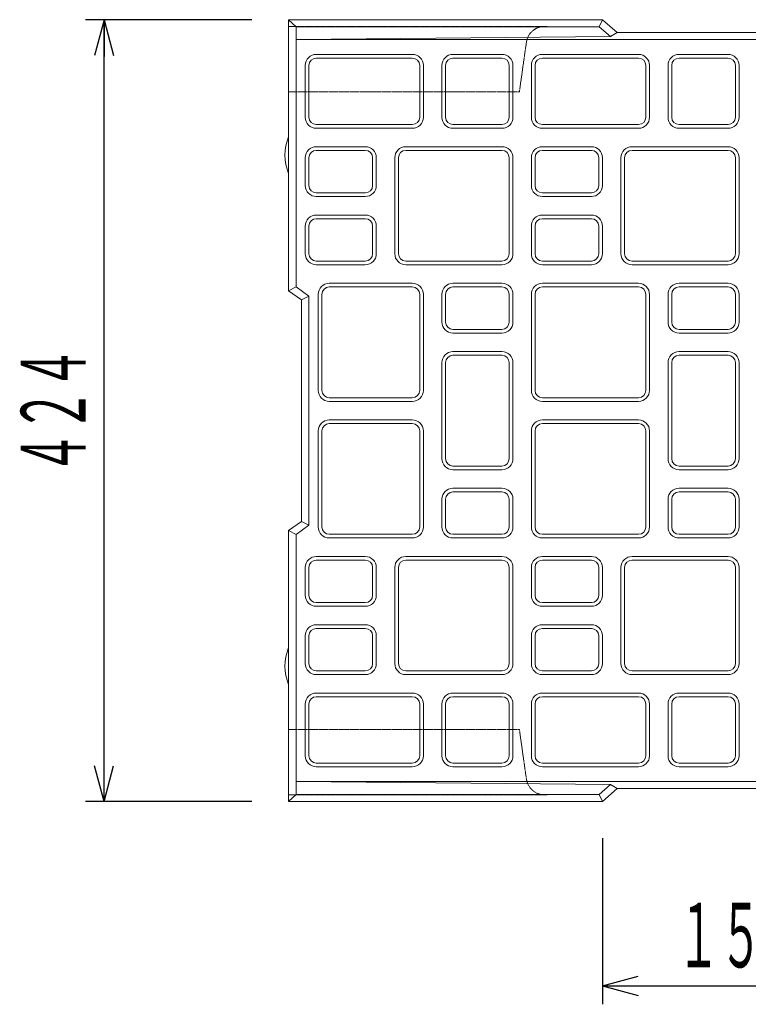
# Model space of a CAD drawing. Units: millimetres. Extents: x 6388 to 9158, y 444 to 2344.
# Drawn here: x 7683 to 8078, y 1203 to 1737 of the extents above; entities that cross this region are included whole.
import ezdxf
from ezdxf.enums import TextEntityAlignment as Align

# ---------------------------------------------------------------- set-up
doc = ezdxf.new("R2010")
doc.units = ezdxf.units.MM
doc.linetypes.add('DASHED', pattern=[0.7, 0.5, -0.2])
doc.linetypes.add('実線', pattern=[0])
doc.layers.add('GR1_01', color=1, linetype='実線', lineweight=20)
doc.styles.add('FX_VECTOR', font='ISOCT.SHX')
doc.dimstyles.new('FX_DI110', dxfattribs={"dimscale": 10, "dimtxt": 35, "dimasz": 20, "dimexe": 10, "dimexo": 20, "dimgap": 10, "dimtad": 1, "dimdec": 0, "dimdsep": 46, "dimtxsty": 'FX_VECTOR', "dimblk1": 'FXTIP_ARROW_S', "dimblk2": 'FXTIP_ARROW_E', "dimsah": 1, "dimcen": 2.5, "dimdle": 60, "dimadec": 0, "dimazin": 2, "dimtfac": 1, "dimtmove": 0, "dimatfit": 3, "dimldrblk": 'FXTIP_ARROW_S', "dimfxl": 1, "dimtolj": 1, "dimarcsym": 0})

# ---------------------------------------------------------------- blocks, each defined once
blk = doc.blocks.new('BLKF031')
at = {"color": 0, "linetype": 'ByBlock', "lineweight": -2}
for p, q in [((7967.85, 1733.28), (7829.16, 1733.28)), ((7829.16, 1733.28), (7829.16, 1697.82)), ((7969.16, 1733.28), (7967.85, 1733.28)), ((7954.16, 1697.82), (7957.94, 1724.68)), ((7829.16, 1697.82), (7954.16, 1697.82))]:
    blk.add_line(p, q, dxfattribs=at)
blk.add_arc((7967.85, 1723.28), 10, 90, 171.9741, dxfattribs=at)
blk = doc.blocks.new('BLKF033')
at = {"color": 0, "linetype": 'ByBlock', "lineweight": -2}
for p, q in [((7829.16, 1590.1), (7829.16, 1736.93)), ((7829.16, 1736.93), (7999.16, 1736.8)), ((7999.16, 1736.8), (8007.16, 1729.93)), ((8141.16, 1729.93), (8149.16, 1736.8)), ((8149.16, 1736.8), (8327.16, 1736.93)), ((8327.16, 1736.93), (8327.16, 1313.28)), ((8007.16, 1729.93), (8141.16, 1729.93)), ((7836.16, 1585.1), (7829.16, 1590.1)), ((7836.16, 1465.1), (7836.16, 1585.1)), ((7829.16, 1460.1), (7836.16, 1465.1)), ((7829.16, 1313.28), (7829.16, 1460.1)), ((8007.16, 1320.28), (7999.16, 1313.41)), ((8141.16, 1320.28), (8007.16, 1320.28)), ((8149.16, 1313.41), (8141.16, 1320.28)), ((7999.16, 1313.41), (7829.16, 1313.28)), ((8327.16, 1313.28), (8149.16, 1313.41))]:
    blk.add_line(p, q, dxfattribs=at)
blk = doc.blocks.new('BLKF034')
at = {"color": 0, "linetype": 'ByBlock', "lineweight": -2}
for p, q in [((7829.16, 1316.92), (7829.16, 1352.38)), ((7829.16, 1352.38), (7954.16, 1352.38)), ((7954.16, 1352.38), (7957.94, 1325.53)), ((7967.85, 1316.92), (7829.16, 1316.92)), ((7969.16, 1316.92), (7967.85, 1316.92))]:
    blk.add_line(p, q, dxfattribs=at)
blk.add_arc((7967.85, 1326.92), 10, 188.0259, 270, dxfattribs=at)
blk = doc.blocks.new('BLKF036')
at = {"color": 0, "linetype": 'ByBlock', "lineweight": -2}
for p, q in [((7829.16, 1736.93), (7833.16, 1733.1)), ((7999.16, 1736.8), (7829.16, 1736.93)), ((7997.32, 1733.1), (7999.16, 1736.8)), ((7833.16, 1733.1), (7997.32, 1733.1))]:
    blk.add_line(p, q, dxfattribs=at)
blk = doc.blocks.new('BLKF039')
at = {"color": 0, "linetype": 'ByBlock', "lineweight": -2}
for p, q in [((7829.16, 1590.1), (7833.16, 1592.16)), ((7836.16, 1585.1), (7829.16, 1590.1)), ((7833.16, 1592.16), (7840.16, 1587.16)), ((7840.16, 1587.16), (7836.16, 1585.1))]:
    blk.add_line(p, q, dxfattribs=at)
blk = doc.blocks.new('BLKF040')
at = {"color": 0, "linetype": 'ByBlock', "lineweight": -2}
for p, q in [((7836.16, 1585.1), (7840.16, 1587.16)), ((7836.16, 1465.1), (7836.16, 1585.1)), ((7840.16, 1587.16), (7840.16, 1463.05)), ((7840.16, 1463.05), (7836.16, 1465.1))]:
    blk.add_line(p, q, dxfattribs=at)
blk = doc.blocks.new('BLKF041')
at = {"color": 0, "linetype": 'ByBlock', "lineweight": -2}
for p, q in [((7836.16, 1465.1), (7829.16, 1460.1)), ((7833.16, 1458.05), (7840.16, 1463.05)), ((7840.16, 1463.05), (7836.16, 1465.1)), ((7829.16, 1460.1), (7833.16, 1458.05))]:
    blk.add_line(p, q, dxfattribs=at)
blk = doc.blocks.new('BLKF043')
at = {"color": 0, "linetype": 'ByBlock', "lineweight": -2}
for p, q in [((7833.16, 1458.05), (7829.16, 1460.1)), ((7829.16, 1460.1), (7829.16, 1313.28)), ((7833.16, 1317.1), (7833.16, 1458.05)), ((7829.16, 1313.28), (7833.16, 1317.1))]:
    blk.add_line(p, q, dxfattribs=at)
blk = doc.blocks.new('BLKF044')
at = {"color": 0, "linetype": 'ByBlock', "lineweight": -2}
for p, q in [((7829.16, 1736.93), (7833.16, 1733.1)), ((7829.16, 1590.1), (7829.16, 1736.93)), ((7833.16, 1733.1), (7833.16, 1592.16)), ((7833.16, 1592.16), (7829.16, 1590.1))]:
    blk.add_line(p, q, dxfattribs=at)
blk = doc.blocks.new('BLKF048')
at = {"color": 0, "linetype": 'ByBlock', "lineweight": -2}
for p, q in [((7829.16, 1313.28), (7833.16, 1317.1)), ((7999.16, 1313.41), (7829.16, 1313.28)), ((7833.16, 1317.1), (7997.32, 1317.1)), ((7997.32, 1317.1), (7999.16, 1313.41))]:
    blk.add_line(p, q, dxfattribs=at)
blk = doc.blocks.new('BLKF050')
at = {"color": 0, "linetype": 'ByBlock', "lineweight": -2}
for p, q in [((7997.32, 1317.1), (8003.54, 1322.45)), ((8007.16, 1320.28), (7999.16, 1313.41)), ((8003.54, 1322.45), (8007.16, 1320.28)), ((7999.16, 1313.41), (7997.32, 1317.1))]:
    blk.add_line(p, q, dxfattribs=at)
blk = doc.blocks.new('BLKF054')
at = {"color": 0, "linetype": 'ByBlock', "lineweight": -2}
for p, q in [((7999.16, 1736.8), (7997.32, 1733.1)), ((8007.16, 1729.93), (7999.16, 1736.8)), ((7997.32, 1733.1), (8003.54, 1727.76)), ((8003.54, 1727.76), (8007.16, 1729.93))]:
    blk.add_line(p, q, dxfattribs=at)
blk = doc.blocks.new('BLKF100')
at = {"color": 0, "linetype": 'ByBlock', "lineweight": -2}
for p, q in [((7993.16, 1409.1), (7966.66, 1409.1)), ((7960.66, 1403.1), (7960.66, 1388.1)), ((7999.16, 1388.1), (7999.16, 1403.1)), ((7966.66, 1382.1), (7993.16, 1382.1))]:
    blk.add_line(p, q, dxfattribs=at)
for centre, start, end in [((7966.66, 1403.1), 90, 180), ((7993.16, 1403.1), 0, 90), ((7966.66, 1388.1), 180, 270), ((7993.16, 1388.1), 270, 0)]:
    blk.add_arc(centre, 6, start, end, dxfattribs=at)
blk = doc.blocks.new('BLKF101')
at = {"color": 0, "linetype": 'ByBlock', "lineweight": -2}
for p, q in [((7962.66, 1403.1), (7962.66, 1388.1)), ((7993.16, 1407.1), (7966.66, 1407.1)), ((7997.16, 1388.1), (7997.16, 1403.1)), ((7966.66, 1384.1), (7993.16, 1384.1))]:
    blk.add_line(p, q, dxfattribs=at)
for centre, start, end in [((7966.66, 1403.1), 90, 180), ((7993.16, 1403.1), 0, 90), ((7966.66, 1388.1), 180, 270), ((7993.16, 1388.1), 270, 0)]:
    blk.add_arc(centre, 4, start, end, dxfattribs=at)
blk = doc.blocks.new('BLKF102')
at = {"color": 0, "linetype": 'ByBlock', "lineweight": -2}
for p, q in [((7966.66, 1446.1), (7993.16, 1446.1)), ((7960.66, 1425.1), (7960.66, 1440.1)), ((7999.16, 1440.1), (7999.16, 1425.1)), ((7993.16, 1419.1), (7966.66, 1419.1))]:
    blk.add_line(p, q, dxfattribs=at)
for centre, start, end in [((7966.66, 1440.1), 90, 180), ((7993.16, 1440.1), 0, 90), ((7966.66, 1425.1), 180, 270), ((7993.16, 1425.1), 270, 0)]:
    blk.add_arc(centre, 6, start, end, dxfattribs=at)
blk = doc.blocks.new('BLKF103')
at = {"color": 0, "linetype": 'ByBlock', "lineweight": -2}
for p, q in [((7966.66, 1444.1), (7993.16, 1444.1)), ((7962.66, 1425.1), (7962.66, 1440.1)), ((7997.16, 1440.1), (7997.16, 1425.1)), ((7993.16, 1421.1), (7966.66, 1421.1))]:
    blk.add_line(p, q, dxfattribs=at)
for centre, start, end in [((7966.66, 1440.1), 90, 180), ((7993.16, 1440.1), 0, 90), ((7966.66, 1425.1), 180, 270), ((7993.16, 1425.1), 270, 0)]:
    blk.add_arc(centre, 4, start, end, dxfattribs=at)
blk = doc.blocks.new('BLKF104')
at = {"color": 0, "linetype": 'ByBlock', "lineweight": -2}
for p, q in [((8067.16, 1446.1), (8015.16, 1446.1)), ((8009.16, 1440.1), (8009.16, 1388.1)), ((8073.16, 1388.1), (8073.16, 1440.1)), ((8015.16, 1382.1), (8067.16, 1382.1))]:
    blk.add_line(p, q, dxfattribs=at)
for centre, start, end in [((8015.16, 1440.1), 90, 180), ((8067.16, 1440.1), 0, 90), ((8015.16, 1388.1), 180, 270), ((8067.16, 1388.1), 270, 0)]:
    blk.add_arc(centre, 6, start, end, dxfattribs=at)
blk = doc.blocks.new('BLKF105')
at = {"color": 0, "linetype": 'ByBlock', "lineweight": -2}
for p, q in [((8067.16, 1444.1), (8015.16, 1444.1)), ((8011.16, 1440.1), (8011.16, 1388.1)), ((8071.16, 1388.1), (8071.16, 1440.1)), ((8015.16, 1384.1), (8067.16, 1384.1))]:
    blk.add_line(p, q, dxfattribs=at)
for centre, start, end in [((8015.16, 1440.1), 90, 180), ((8067.16, 1440.1), 0, 90), ((8015.16, 1388.1), 180, 270), ((8067.16, 1388.1), 270, 0)]:
    blk.add_arc(centre, 4, start, end, dxfattribs=at)
blk = doc.blocks.new('BLKF106')
at = {"color": 0, "linetype": 'ByBlock', "lineweight": -2}
for p, q in [((8015.16, 1668.1), (8067.16, 1668.1)), ((8009.16, 1610.1), (8009.16, 1662.1)), ((8073.16, 1662.1), (8073.16, 1610.1)), ((8067.16, 1604.1), (8015.16, 1604.1))]:
    blk.add_line(p, q, dxfattribs=at)
for centre, start, end in [((8015.16, 1662.1), 90, 180), ((8067.16, 1662.1), 0, 90), ((8015.16, 1610.1), 180, 270), ((8067.16, 1610.1), 270, 0)]:
    blk.add_arc(centre, 6, start, end, dxfattribs=at)
blk = doc.blocks.new('BLKF107')
at = {"color": 0, "linetype": 'ByBlock', "lineweight": -2}
for p, q in [((8015.16, 1666.1), (8067.16, 1666.1)), ((8011.16, 1610.1), (8011.16, 1662.1)), ((8071.16, 1662.1), (8071.16, 1610.1)), ((8067.16, 1606.1), (8015.16, 1606.1))]:
    blk.add_line(p, q, dxfattribs=at)
for centre, start, end in [((8015.16, 1662.1), 90, 180), ((8067.16, 1662.1), 0, 90), ((8015.16, 1610.1), 180, 270), ((8067.16, 1610.1), 270, 0)]:
    blk.add_arc(centre, 4, start, end, dxfattribs=at)
blk = doc.blocks.new('BLKF108')
at = {"color": 0, "linetype": 'ByBlock', "lineweight": -2}
for p, q in [((7993.16, 1631.1), (7966.66, 1631.1)), ((7960.66, 1625.1), (7960.66, 1610.1)), ((7999.16, 1610.1), (7999.16, 1625.1)), ((7966.66, 1604.1), (7993.16, 1604.1))]:
    blk.add_line(p, q, dxfattribs=at)
for centre, start, end in [((7966.66, 1625.1), 90, 180), ((7993.16, 1625.1), 0, 90), ((7966.66, 1610.1), 180, 270), ((7993.16, 1610.1), 270, 0)]:
    blk.add_arc(centre, 6, start, end, dxfattribs=at)
blk = doc.blocks.new('BLKF109')
at = {"color": 0, "linetype": 'ByBlock', "lineweight": -2}
for p, q in [((7993.16, 1629.1), (7966.66, 1629.1)), ((7962.66, 1625.1), (7962.66, 1610.1)), ((7997.16, 1610.1), (7997.16, 1625.1)), ((7966.66, 1606.1), (7993.16, 1606.1))]:
    blk.add_line(p, q, dxfattribs=at)
for centre, start, end in [((7966.66, 1625.1), 90, 180), ((7993.16, 1625.1), 0, 90), ((7966.66, 1610.1), 180, 270), ((7993.16, 1610.1), 270, 0)]:
    blk.add_arc(centre, 4, start, end, dxfattribs=at)
blk = doc.blocks.new('BLKF110')
at = {"color": 0, "linetype": 'ByBlock', "lineweight": -2}
for p, q in [((7966.66, 1668.1), (7993.16, 1668.1)), ((7960.66, 1647.1), (7960.66, 1662.1)), ((7999.16, 1662.1), (7999.16, 1647.1)), ((7993.16, 1641.1), (7966.66, 1641.1))]:
    blk.add_line(p, q, dxfattribs=at)
for centre, start, end in [((7966.66, 1662.1), 90, 180), ((7993.16, 1662.1), 0, 90), ((7966.66, 1647.1), 180, 270), ((7993.16, 1647.1), 270, 0)]:
    blk.add_arc(centre, 6, start, end, dxfattribs=at)
blk = doc.blocks.new('BLKF111')
at = {"color": 0, "linetype": 'ByBlock', "lineweight": -2}
for p, q in [((7966.66, 1666.1), (7993.16, 1666.1)), ((7962.66, 1647.1), (7962.66, 1662.1)), ((7997.16, 1662.1), (7997.16, 1647.1)), ((7993.16, 1643.1), (7966.66, 1643.1))]:
    blk.add_line(p, q, dxfattribs=at)
for centre, start, end in [((7966.66, 1662.1), 90, 180), ((7993.16, 1662.1), 0, 90), ((7966.66, 1647.1), 180, 270), ((7993.16, 1647.1), 270, 0)]:
    blk.add_arc(centre, 4, start, end, dxfattribs=at)
blk = doc.blocks.new('BLKF112')
at = {"color": 0, "linetype": 'ByBlock', "lineweight": -2}
for p, q in [((7870.66, 1409.1), (7844.16, 1409.1)), ((7838.16, 1403.1), (7838.16, 1388.1)), ((7876.66, 1388.1), (7876.66, 1403.1)), ((7844.16, 1382.1), (7870.66, 1382.1))]:
    blk.add_line(p, q, dxfattribs=at)
for centre, start, end in [((7844.16, 1403.1), 90, 180), ((7870.66, 1403.1), 0, 90), ((7844.16, 1388.1), 180, 270), ((7870.66, 1388.1), 270, 0)]:
    blk.add_arc(centre, 6, start, end, dxfattribs=at)
blk = doc.blocks.new('BLKF113')
at = {"color": 0, "linetype": 'ByBlock', "lineweight": -2}
for p, q in [((7840.16, 1403.1), (7840.16, 1388.1)), ((7870.66, 1407.1), (7844.16, 1407.1)), ((7874.66, 1388.1), (7874.66, 1403.1)), ((7844.16, 1384.1), (7870.66, 1384.1))]:
    blk.add_line(p, q, dxfattribs=at)
for centre, start, end in [((7844.16, 1403.1), 90, 180), ((7870.66, 1403.1), 0, 90), ((7844.16, 1388.1), 180, 270), ((7870.66, 1388.1), 270, 0)]:
    blk.add_arc(centre, 4, start, end, dxfattribs=at)
blk = doc.blocks.new('BLKF114')
at = {"color": 0, "linetype": 'ByBlock', "lineweight": -2}
for p, q in [((7844.16, 1446.1), (7870.66, 1446.1)), ((7838.16, 1425.1), (7838.16, 1440.1)), ((7876.66, 1440.1), (7876.66, 1425.1)), ((7870.66, 1419.1), (7844.16, 1419.1))]:
    blk.add_line(p, q, dxfattribs=at)
for centre, start, end in [((7844.16, 1440.1), 90, 180), ((7870.66, 1440.1), 0, 90), ((7844.16, 1425.1), 180, 270), ((7870.66, 1425.1), 270, 0)]:
    blk.add_arc(centre, 6, start, end, dxfattribs=at)
blk = doc.blocks.new('BLKF115')
at = {"color": 0, "linetype": 'ByBlock', "lineweight": -2}
for p, q in [((7844.16, 1444.1), (7870.66, 1444.1)), ((7840.16, 1425.1), (7840.16, 1440.1)), ((7874.66, 1440.1), (7874.66, 1425.1)), ((7870.66, 1421.1), (7844.16, 1421.1))]:
    blk.add_line(p, q, dxfattribs=at)
for centre, start, end in [((7844.16, 1440.1), 90, 180), ((7870.66, 1440.1), 0, 90), ((7844.16, 1425.1), 180, 270), ((7870.66, 1425.1), 270, 0)]:
    blk.add_arc(centre, 4, start, end, dxfattribs=at)
blk = doc.blocks.new('BLKF116')
at = {"color": 0, "linetype": 'ByBlock', "lineweight": -2}
for p, q in [((7944.66, 1446.1), (7892.66, 1446.1)), ((7886.66, 1440.1), (7886.66, 1388.1)), ((7950.66, 1388.1), (7950.66, 1440.1)), ((7892.66, 1382.1), (7944.66, 1382.1))]:
    blk.add_line(p, q, dxfattribs=at)
for centre, start, end in [((7892.66, 1440.1), 90, 180), ((7944.66, 1440.1), 0, 90), ((7892.66, 1388.1), 180, 270), ((7944.66, 1388.1), 270, 0)]:
    blk.add_arc(centre, 6, start, end, dxfattribs=at)
blk = doc.blocks.new('BLKF117')
at = {"color": 0, "linetype": 'ByBlock', "lineweight": -2}
for p, q in [((7944.66, 1444.1), (7892.66, 1444.1)), ((7888.66, 1440.1), (7888.66, 1388.1)), ((7948.66, 1388.1), (7948.66, 1440.1)), ((7892.66, 1384.1), (7944.66, 1384.1))]:
    blk.add_line(p, q, dxfattribs=at)
for centre, start, end in [((7892.66, 1440.1), 90, 180), ((7944.66, 1440.1), 0, 90), ((7892.66, 1388.1), 180, 270), ((7944.66, 1388.1), 270, 0)]:
    blk.add_arc(centre, 4, start, end, dxfattribs=at)
blk = doc.blocks.new('BLKF118')
at = {"color": 0, "linetype": 'ByBlock', "lineweight": -2}
for p, q in [((7892.66, 1668.1), (7944.66, 1668.1)), ((7886.66, 1610.1), (7886.66, 1662.1)), ((7950.66, 1662.1), (7950.66, 1610.1)), ((7944.66, 1604.1), (7892.66, 1604.1))]:
    blk.add_line(p, q, dxfattribs=at)
for centre, start, end in [((7892.66, 1662.1), 90, 180), ((7944.66, 1662.1), 0, 90), ((7892.66, 1610.1), 180, 270), ((7944.66, 1610.1), 270, 0)]:
    blk.add_arc(centre, 6, start, end, dxfattribs=at)
blk = doc.blocks.new('BLKF119')
at = {"color": 0, "linetype": 'ByBlock', "lineweight": -2}
for p, q in [((7892.66, 1666.1), (7944.66, 1666.1)), ((7888.66, 1610.1), (7888.66, 1662.1)), ((7948.66, 1662.1), (7948.66, 1610.1)), ((7944.66, 1606.1), (7892.66, 1606.1))]:
    blk.add_line(p, q, dxfattribs=at)
for centre, start, end in [((7892.66, 1662.1), 90, 180), ((7944.66, 1662.1), 0, 90), ((7892.66, 1610.1), 180, 270), ((7944.66, 1610.1), 270, 0)]:
    blk.add_arc(centre, 4, start, end, dxfattribs=at)
blk = doc.blocks.new('BLKF120')
at = {"color": 0, "linetype": 'ByBlock', "lineweight": -2}
for p, q in [((7870.66, 1631.1), (7844.16, 1631.1)), ((7838.16, 1625.1), (7838.16, 1610.1)), ((7876.66, 1610.1), (7876.66, 1625.1)), ((7844.16, 1604.1), (7870.66, 1604.1))]:
    blk.add_line(p, q, dxfattribs=at)
for centre, start, end in [((7844.16, 1625.1), 90, 180), ((7870.66, 1625.1), 0, 90), ((7844.16, 1610.1), 180, 270), ((7870.66, 1610.1), 270, 0)]:
    blk.add_arc(centre, 6, start, end, dxfattribs=at)
blk = doc.blocks.new('BLKF121')
at = {"color": 0, "linetype": 'ByBlock', "lineweight": -2}
for p, q in [((7870.66, 1629.1), (7844.16, 1629.1)), ((7840.16, 1625.1), (7840.16, 1610.1)), ((7874.66, 1610.1), (7874.66, 1625.1)), ((7844.16, 1606.1), (7870.66, 1606.1))]:
    blk.add_line(p, q, dxfattribs=at)
for centre, start, end in [((7844.16, 1625.1), 90, 180), ((7870.66, 1625.1), 0, 90), ((7844.16, 1610.1), 180, 270), ((7870.66, 1610.1), 270, 0)]:
    blk.add_arc(centre, 4, start, end, dxfattribs=at)
blk = doc.blocks.new('BLKF122')
at = {"color": 0, "linetype": 'ByBlock', "lineweight": -2}
for p, q in [((7844.16, 1668.1), (7870.66, 1668.1)), ((7838.16, 1647.1), (7838.16, 1662.1)), ((7876.66, 1662.1), (7876.66, 1647.1)), ((7870.66, 1641.1), (7844.16, 1641.1))]:
    blk.add_line(p, q, dxfattribs=at)
for centre, start, end in [((7844.16, 1662.1), 90, 180), ((7870.66, 1662.1), 0, 90), ((7844.16, 1647.1), 180, 270), ((7870.66, 1647.1), 270, 0)]:
    blk.add_arc(centre, 6, start, end, dxfattribs=at)
blk = doc.blocks.new('BLKF123')
at = {"color": 0, "linetype": 'ByBlock', "lineweight": -2}
for p, q in [((7844.16, 1666.1), (7870.66, 1666.1)), ((7840.16, 1647.1), (7840.16, 1662.1)), ((7874.66, 1662.1), (7874.66, 1647.1)), ((7870.66, 1643.1), (7844.16, 1643.1))]:
    blk.add_line(p, q, dxfattribs=at)
for centre, start, end in [((7844.16, 1662.1), 90, 180), ((7870.66, 1662.1), 0, 90), ((7844.16, 1647.1), 180, 270), ((7870.66, 1647.1), 270, 0)]:
    blk.add_arc(centre, 4, start, end, dxfattribs=at)
blk = doc.blocks.new('BLKF128')
at = {"color": 0, "linetype": 'ByBlock', "lineweight": -2}
for p, q in [((8067.16, 1557.1), (8040.66, 1557.1)), ((8034.66, 1551.1), (8034.66, 1499.1)), ((8073.16, 1499.1), (8073.16, 1551.1)), ((8040.66, 1493.1), (8067.16, 1493.1))]:
    blk.add_line(p, q, dxfattribs=at)
for centre, start, end in [((8040.66, 1551.1), 90, 180), ((8067.16, 1551.1), 0, 90), ((8040.66, 1499.1), 180, 270), ((8067.16, 1499.1), 270, 0)]:
    blk.add_arc(centre, 6, start, end, dxfattribs=at)
blk = doc.blocks.new('BLKF129')
at = {"color": 0, "linetype": 'ByBlock', "lineweight": -2}
for p, q in [((8067.16, 1555.1), (8040.66, 1555.1)), ((8036.66, 1551.1), (8036.66, 1499.1)), ((8071.16, 1499.1), (8071.16, 1551.1)), ((8040.66, 1495.1), (8067.16, 1495.1))]:
    blk.add_line(p, q, dxfattribs=at)
for centre, start, end in [((8040.66, 1551.1), 90, 180), ((8067.16, 1551.1), 0, 90), ((8040.66, 1499.1), 180, 270), ((8067.16, 1499.1), 270, 0)]:
    blk.add_arc(centre, 4, start, end, dxfattribs=at)
blk = doc.blocks.new('BLKF130')
at = {"color": 0, "linetype": 'ByBlock', "lineweight": -2}
for p, q in [((8040.66, 1594.1), (8067.16, 1594.1)), ((8034.66, 1573.1), (8034.66, 1588.1)), ((8073.16, 1588.1), (8073.16, 1573.1)), ((8067.16, 1567.1), (8040.66, 1567.1))]:
    blk.add_line(p, q, dxfattribs=at)
for centre, start, end in [((8040.66, 1588.1), 90, 180), ((8067.16, 1588.1), 0, 90), ((8040.66, 1573.1), 180, 270), ((8067.16, 1573.1), 270, 0)]:
    blk.add_arc(centre, 6, start, end, dxfattribs=at)
blk = doc.blocks.new('BLKF131')
at = {"color": 0, "linetype": 'ByBlock', "lineweight": -2}
for p, q in [((8040.66, 1592.1), (8067.16, 1592.1)), ((8036.66, 1573.1), (8036.66, 1588.1)), ((8071.16, 1588.1), (8071.16, 1573.1)), ((8067.16, 1569.1), (8040.66, 1569.1))]:
    blk.add_line(p, q, dxfattribs=at)
for centre, start, end in [((8040.66, 1588.1), 90, 180), ((8067.16, 1588.1), 0, 90), ((8040.66, 1573.1), 180, 270), ((8067.16, 1573.1), 270, 0)]:
    blk.add_arc(centre, 4, start, end, dxfattribs=at)
blk = doc.blocks.new('BLKF132')
at = {"color": 0, "linetype": 'ByBlock', "lineweight": -2}
for p, q in [((8040.66, 1483.1), (8067.16, 1483.1)), ((8034.66, 1462.1), (8034.66, 1477.1)), ((8073.16, 1477.1), (8073.16, 1462.1)), ((8067.16, 1456.1), (8040.66, 1456.1))]:
    blk.add_line(p, q, dxfattribs=at)
for centre, start, end in [((8040.66, 1477.1), 90, 180), ((8067.16, 1477.1), 0, 90), ((8040.66, 1462.1), 180, 270), ((8067.16, 1462.1), 270, 0)]:
    blk.add_arc(centre, 6, start, end, dxfattribs=at)
blk = doc.blocks.new('BLKF133')
at = {"color": 0, "linetype": 'ByBlock', "lineweight": -2}
for p, q in [((8040.66, 1481.1), (8067.16, 1481.1)), ((8036.66, 1462.1), (8036.66, 1477.1)), ((8071.16, 1477.1), (8071.16, 1462.1)), ((8067.16, 1458.1), (8040.66, 1458.1))]:
    blk.add_line(p, q, dxfattribs=at)
for centre, start, end in [((8040.66, 1477.1), 90, 180), ((8067.16, 1477.1), 0, 90), ((8040.66, 1462.1), 180, 270), ((8067.16, 1462.1), 270, 0)]:
    blk.add_arc(centre, 4, start, end, dxfattribs=at)
blk = doc.blocks.new('BLKF134')
at = {"color": 0, "linetype": 'ByBlock', "lineweight": -2}
for p, q in [((8018.66, 1520.1), (7966.66, 1520.1)), ((7960.66, 1514.1), (7960.66, 1462.1)), ((8024.66, 1462.1), (8024.66, 1514.1)), ((7966.66, 1456.1), (8018.66, 1456.1))]:
    blk.add_line(p, q, dxfattribs=at)
for centre, start, end in [((7966.66, 1514.1), 90, 180), ((8018.66, 1514.1), 0, 90), ((7966.66, 1462.1), 180, 270), ((8018.66, 1462.1), 270, 0)]:
    blk.add_arc(centre, 6, start, end, dxfattribs=at)
blk = doc.blocks.new('BLKF135')
at = {"color": 0, "linetype": 'ByBlock', "lineweight": -2}
for p, q in [((8018.66, 1518.1), (7966.66, 1518.1)), ((7962.66, 1514.1), (7962.66, 1462.1)), ((8022.66, 1462.1), (8022.66, 1514.1)), ((7966.66, 1458.1), (8018.66, 1458.1))]:
    blk.add_line(p, q, dxfattribs=at)
for centre, start, end in [((7966.66, 1514.1), 90, 180), ((8018.66, 1514.1), 0, 90), ((7966.66, 1462.1), 180, 270), ((8018.66, 1462.1), 270, 0)]:
    blk.add_arc(centre, 4, start, end, dxfattribs=at)
blk = doc.blocks.new('BLKF136')
at = {"color": 0, "linetype": 'ByBlock', "lineweight": -2}
for p, q in [((7966.66, 1594.1), (8018.66, 1594.1)), ((7960.66, 1536.1), (7960.66, 1588.1)), ((8024.66, 1588.1), (8024.66, 1536.1)), ((8018.66, 1530.1), (7966.66, 1530.1))]:
    blk.add_line(p, q, dxfattribs=at)
for centre, start, end in [((7966.66, 1588.1), 90, 180), ((8018.66, 1588.1), 0, 90), ((7966.66, 1536.1), 180, 270), ((8018.66, 1536.1), 270, 0)]:
    blk.add_arc(centre, 6, start, end, dxfattribs=at)
blk = doc.blocks.new('BLKF137')
at = {"color": 0, "linetype": 'ByBlock', "lineweight": -2}
for p, q in [((7966.66, 1592.1), (8018.66, 1592.1)), ((7962.66, 1536.1), (7962.66, 1588.1)), ((8022.66, 1588.1), (8022.66, 1536.1)), ((8018.66, 1532.1), (7966.66, 1532.1))]:
    blk.add_line(p, q, dxfattribs=at)
for centre, start, end in [((7966.66, 1588.1), 90, 180), ((8018.66, 1588.1), 0, 90), ((7966.66, 1536.1), 180, 270), ((8018.66, 1536.1), 270, 0)]:
    blk.add_arc(centre, 4, start, end, dxfattribs=at)
blk = doc.blocks.new('BLKF138')
at = {"color": 0, "linetype": 'ByBlock', "lineweight": -2}
for p, q in [((7944.66, 1557.1), (7918.16, 1557.1)), ((7912.16, 1551.1), (7912.16, 1499.1)), ((7950.66, 1499.1), (7950.66, 1551.1)), ((7918.16, 1493.1), (7944.66, 1493.1))]:
    blk.add_line(p, q, dxfattribs=at)
for centre, start, end in [((7918.16, 1551.1), 90, 180), ((7944.66, 1551.1), 0, 90), ((7918.16, 1499.1), 180, 270), ((7944.66, 1499.1), 270, 0)]:
    blk.add_arc(centre, 6, start, end, dxfattribs=at)
blk = doc.blocks.new('BLKF139')
at = {"color": 0, "linetype": 'ByBlock', "lineweight": -2}
for p, q in [((7944.66, 1555.1), (7918.16, 1555.1)), ((7914.16, 1551.1), (7914.16, 1499.1)), ((7948.66, 1499.1), (7948.66, 1551.1)), ((7918.16, 1495.1), (7944.66, 1495.1))]:
    blk.add_line(p, q, dxfattribs=at)
for centre, start, end in [((7918.16, 1551.1), 90, 180), ((7944.66, 1551.1), 0, 90), ((7918.16, 1499.1), 180, 270), ((7944.66, 1499.1), 270, 0)]:
    blk.add_arc(centre, 4, start, end, dxfattribs=at)
blk = doc.blocks.new('BLKF140')
at = {"color": 0, "linetype": 'ByBlock', "lineweight": -2}
for p, q in [((7918.16, 1594.1), (7944.66, 1594.1)), ((7912.16, 1573.1), (7912.16, 1588.1)), ((7950.66, 1588.1), (7950.66, 1573.1)), ((7944.66, 1567.1), (7918.16, 1567.1))]:
    blk.add_line(p, q, dxfattribs=at)
for centre, start, end in [((7918.16, 1588.1), 90, 180), ((7944.66, 1588.1), 0, 90), ((7918.16, 1573.1), 180, 270), ((7944.66, 1573.1), 270, 0)]:
    blk.add_arc(centre, 6, start, end, dxfattribs=at)
blk = doc.blocks.new('BLKF141')
at = {"color": 0, "linetype": 'ByBlock', "lineweight": -2}
for p, q in [((7918.16, 1592.1), (7944.66, 1592.1)), ((7914.16, 1573.1), (7914.16, 1588.1)), ((7948.66, 1588.1), (7948.66, 1573.1)), ((7944.66, 1569.1), (7918.16, 1569.1))]:
    blk.add_line(p, q, dxfattribs=at)
for centre, start, end in [((7918.16, 1588.1), 90, 180), ((7944.66, 1588.1), 0, 90), ((7918.16, 1573.1), 180, 270), ((7944.66, 1573.1), 270, 0)]:
    blk.add_arc(centre, 4, start, end, dxfattribs=at)
blk = doc.blocks.new('BLKF142')
at = {"color": 0, "linetype": 'ByBlock', "lineweight": -2}
for p, q in [((7918.16, 1483.1), (7944.66, 1483.1)), ((7912.16, 1462.1), (7912.16, 1477.1)), ((7950.66, 1477.1), (7950.66, 1462.1)), ((7944.66, 1456.1), (7918.16, 1456.1))]:
    blk.add_line(p, q, dxfattribs=at)
for centre, start, end in [((7918.16, 1477.1), 90, 180), ((7944.66, 1477.1), 0, 90), ((7918.16, 1462.1), 180, 270), ((7944.66, 1462.1), 270, 0)]:
    blk.add_arc(centre, 6, start, end, dxfattribs=at)
blk = doc.blocks.new('BLKF143')
at = {"color": 0, "linetype": 'ByBlock', "lineweight": -2}
for p, q in [((7918.16, 1481.1), (7944.66, 1481.1)), ((7914.16, 1462.1), (7914.16, 1477.1)), ((7948.66, 1477.1), (7948.66, 1462.1)), ((7944.66, 1458.1), (7918.16, 1458.1))]:
    blk.add_line(p, q, dxfattribs=at)
for centre, start, end in [((7918.16, 1477.1), 90, 180), ((7944.66, 1477.1), 0, 90), ((7918.16, 1462.1), 180, 270), ((7944.66, 1462.1), 270, 0)]:
    blk.add_arc(centre, 4, start, end, dxfattribs=at)
blk = doc.blocks.new('BLKF144')
at = {"color": 0, "linetype": 'ByBlock', "lineweight": -2}
for p, q in [((7896.16, 1520.1), (7851.16, 1520.1)), ((7845.16, 1514.1), (7845.16, 1462.1)), ((7902.16, 1462.1), (7902.16, 1514.1)), ((7851.16, 1456.1), (7896.16, 1456.1))]:
    blk.add_line(p, q, dxfattribs=at)
for centre, start, end in [((7851.16, 1514.1), 90, 180), ((7896.16, 1514.1), 0, 90), ((7851.16, 1462.1), 180, 270), ((7896.16, 1462.1), 270, 0)]:
    blk.add_arc(centre, 6, start, end, dxfattribs=at)
blk = doc.blocks.new('BLKF145')
at = {"color": 0, "linetype": 'ByBlock', "lineweight": -2}
for p, q in [((7896.16, 1518.1), (7851.16, 1518.1)), ((7847.16, 1514.1), (7847.16, 1462.1)), ((7900.16, 1462.1), (7900.16, 1514.1)), ((7851.16, 1458.1), (7896.16, 1458.1))]:
    blk.add_line(p, q, dxfattribs=at)
for centre, start, end in [((7851.16, 1514.1), 90, 180), ((7896.16, 1514.1), 0, 90), ((7851.16, 1462.1), 180, 270), ((7896.16, 1462.1), 270, 0)]:
    blk.add_arc(centre, 4, start, end, dxfattribs=at)
blk = doc.blocks.new('BLKF146')
at = {"color": 0, "linetype": 'ByBlock', "lineweight": -2}
for p, q in [((7851.16, 1594.1), (7896.16, 1594.1)), ((7845.16, 1536.1), (7845.16, 1588.1)), ((7902.16, 1588.1), (7902.16, 1536.1)), ((7896.16, 1530.1), (7851.16, 1530.1))]:
    blk.add_line(p, q, dxfattribs=at)
for centre, start, end in [((7851.16, 1588.1), 90, 180), ((7896.16, 1588.1), 0, 90), ((7851.16, 1536.1), 180, 270), ((7896.16, 1536.1), 270, 0)]:
    blk.add_arc(centre, 6, start, end, dxfattribs=at)
blk = doc.blocks.new('BLKF147')
at = {"color": 0, "linetype": 'ByBlock', "lineweight": -2}
for p, q in [((7851.16, 1592.1), (7896.16, 1592.1)), ((7847.16, 1536.1), (7847.16, 1588.1)), ((7900.16, 1588.1), (7900.16, 1536.1)), ((7896.16, 1532.1), (7851.16, 1532.1))]:
    blk.add_line(p, q, dxfattribs=at)
for centre, start, end in [((7851.16, 1588.1), 90, 180), ((7896.16, 1588.1), 0, 90), ((7851.16, 1536.1), 180, 270), ((7896.16, 1536.1), 270, 0)]:
    blk.add_arc(centre, 4, start, end, dxfattribs=at)
blk = doc.blocks.new('BLKF156')
at = {"color": 0, "linetype": 'ByBlock', "lineweight": -2}
for p, q in [((8040.66, 1718.1), (8067.16, 1718.1)), ((8034.66, 1684.1), (8034.66, 1712.1)), ((8073.16, 1712.1), (8073.16, 1684.1)), ((8067.16, 1678.1), (8040.66, 1678.1))]:
    blk.add_line(p, q, dxfattribs=at)
for centre, start, end in [((8040.66, 1712.1), 90, 180), ((8067.16, 1712.1), 0, 90), ((8040.66, 1684.1), 180, 270), ((8067.16, 1684.1), 270, 0)]:
    blk.add_arc(centre, 6, start, end, dxfattribs=at)
blk = doc.blocks.new('BLKF157')
at = {"color": 0, "linetype": 'ByBlock', "lineweight": -2}
for p, q in [((8040.66, 1716.1), (8067.16, 1716.1)), ((8036.66, 1684.1), (8036.66, 1712.1)), ((8071.16, 1712.1), (8071.16, 1684.1)), ((8067.16, 1680.1), (8040.66, 1680.1))]:
    blk.add_line(p, q, dxfattribs=at)
for centre, start, end in [((8040.66, 1712.1), 90, 180), ((8067.16, 1712.1), 0, 90), ((8040.66, 1684.1), 180, 270), ((8067.16, 1684.1), 270, 0)]:
    blk.add_arc(centre, 4, start, end, dxfattribs=at)
blk = doc.blocks.new('BLKF158')
at = {"color": 0, "linetype": 'ByBlock', "lineweight": -2}
for p, q in [((8018.66, 1718.1), (7966.66, 1718.1)), ((7960.66, 1712.1), (7960.66, 1684.1)), ((8024.66, 1684.1), (8024.66, 1712.1)), ((7966.66, 1678.1), (8018.66, 1678.1))]:
    blk.add_line(p, q, dxfattribs=at)
for centre, start, end in [((7966.66, 1712.1), 90, 180), ((8018.66, 1712.1), 0, 90), ((7966.66, 1684.1), 180, 270), ((8018.66, 1684.1), 270, 0)]:
    blk.add_arc(centre, 6, start, end, dxfattribs=at)
blk = doc.blocks.new('BLKF159')
at = {"color": 0, "linetype": 'ByBlock', "lineweight": -2}
for p, q in [((8018.66, 1716.1), (7966.66, 1716.1)), ((7962.66, 1712.1), (7962.66, 1684.1)), ((8022.66, 1684.1), (8022.66, 1712.1)), ((7966.66, 1680.1), (8018.66, 1680.1))]:
    blk.add_line(p, q, dxfattribs=at)
for centre, start, end in [((7966.66, 1712.1), 90, 180), ((8018.66, 1712.1), 0, 90), ((7966.66, 1684.1), 180, 270), ((8018.66, 1684.1), 270, 0)]:
    blk.add_arc(centre, 4, start, end, dxfattribs=at)
blk = doc.blocks.new('BLKF160')
at = {"color": 0, "linetype": 'ByBlock', "lineweight": -2}
for p, q in [((7918.16, 1718.1), (7944.66, 1718.1)), ((7912.16, 1684.1), (7912.16, 1712.1)), ((7950.66, 1712.1), (7950.66, 1684.1)), ((7944.66, 1678.1), (7918.16, 1678.1))]:
    blk.add_line(p, q, dxfattribs=at)
for centre, start, end in [((7918.16, 1712.1), 90, 180), ((7944.66, 1712.1), 0, 90), ((7918.16, 1684.1), 180, 270), ((7944.66, 1684.1), 270, 0)]:
    blk.add_arc(centre, 6, start, end, dxfattribs=at)
blk = doc.blocks.new('BLKF161')
at = {"color": 0, "linetype": 'ByBlock', "lineweight": -2}
for p, q in [((7918.16, 1716.1), (7944.66, 1716.1)), ((7914.16, 1684.1), (7914.16, 1712.1)), ((7948.66, 1712.1), (7948.66, 1684.1)), ((7944.66, 1680.1), (7918.16, 1680.1))]:
    blk.add_line(p, q, dxfattribs=at)
for centre, start, end in [((7918.16, 1712.1), 90, 180), ((7944.66, 1712.1), 0, 90), ((7918.16, 1684.1), 180, 270), ((7944.66, 1684.1), 270, 0)]:
    blk.add_arc(centre, 4, start, end, dxfattribs=at)
blk = doc.blocks.new('BLKF170')
at = {"color": 0, "linetype": 'ByBlock', "lineweight": -2}
for p, q in [((8067.16, 1372.1), (8040.66, 1372.1)), ((8034.66, 1366.1), (8034.66, 1338.1)), ((8073.16, 1338.1), (8073.16, 1366.1)), ((8040.66, 1332.1), (8067.16, 1332.1))]:
    blk.add_line(p, q, dxfattribs=at)
for centre, start, end in [((8040.66, 1366.1), 90, 180), ((8067.16, 1366.1), 0, 90), ((8040.66, 1338.1), 180, 270), ((8067.16, 1338.1), 270, 0)]:
    blk.add_arc(centre, 6, start, end, dxfattribs=at)
blk = doc.blocks.new('BLKF171')
at = {"color": 0, "linetype": 'ByBlock', "lineweight": -2}
for p, q in [((8036.66, 1366.1), (8036.66, 1338.1)), ((8067.16, 1370.1), (8040.66, 1370.1)), ((8071.16, 1338.1), (8071.16, 1366.1)), ((8040.66, 1334.1), (8067.16, 1334.1))]:
    blk.add_line(p, q, dxfattribs=at)
for centre, start, end in [((8040.66, 1366.1), 90, 180), ((8067.16, 1366.1), 0, 90), ((8040.66, 1338.1), 180, 270), ((8067.16, 1338.1), 270, 0)]:
    blk.add_arc(centre, 4, start, end, dxfattribs=at)
blk = doc.blocks.new('BLKF172')
at = {"color": 0, "linetype": 'ByBlock', "lineweight": -2}
for p, q in [((7966.66, 1372.1), (8018.66, 1372.1)), ((7960.66, 1338.1), (7960.66, 1366.1)), ((8024.66, 1366.1), (8024.66, 1338.1)), ((8018.66, 1332.1), (7966.66, 1332.1))]:
    blk.add_line(p, q, dxfattribs=at)
for centre, start, end in [((7966.66, 1366.1), 90, 180), ((8018.66, 1366.1), 0, 90), ((7966.66, 1338.1), 180, 270), ((8018.66, 1338.1), 270, 0)]:
    blk.add_arc(centre, 6, start, end, dxfattribs=at)
blk = doc.blocks.new('BLKF173')
at = {"color": 0, "linetype": 'ByBlock', "lineweight": -2}
for p, q in [((7962.66, 1338.1), (7962.66, 1366.1)), ((7966.66, 1370.1), (8018.66, 1370.1)), ((8022.66, 1366.1), (8022.66, 1338.1)), ((8018.66, 1334.1), (7966.66, 1334.1))]:
    blk.add_line(p, q, dxfattribs=at)
for centre, start, end in [((7966.66, 1366.1), 90, 180), ((8018.66, 1366.1), 0, 90), ((7966.66, 1338.1), 180, 270), ((8018.66, 1338.1), 270, 0)]:
    blk.add_arc(centre, 4, start, end, dxfattribs=at)
blk = doc.blocks.new('BLKF174')
at = {"color": 0, "linetype": 'ByBlock', "lineweight": -2}
for p, q in [((7944.66, 1372.1), (7918.16, 1372.1)), ((7912.16, 1366.1), (7912.16, 1338.1)), ((7950.66, 1338.1), (7950.66, 1366.1)), ((7918.16, 1332.1), (7944.66, 1332.1))]:
    blk.add_line(p, q, dxfattribs=at)
for centre, start, end in [((7918.16, 1366.1), 90, 180), ((7944.66, 1366.1), 0, 90), ((7918.16, 1338.1), 180, 270), ((7944.66, 1338.1), 270, 0)]:
    blk.add_arc(centre, 6, start, end, dxfattribs=at)
blk = doc.blocks.new('BLKF175')
at = {"color": 0, "linetype": 'ByBlock', "lineweight": -2}
for p, q in [((7914.16, 1366.1), (7914.16, 1338.1)), ((7944.66, 1370.1), (7918.16, 1370.1)), ((7948.66, 1338.1), (7948.66, 1366.1)), ((7918.16, 1334.1), (7944.66, 1334.1))]:
    blk.add_line(p, q, dxfattribs=at)
for centre, start, end in [((7918.16, 1366.1), 90, 180), ((7944.66, 1366.1), 0, 90), ((7918.16, 1338.1), 180, 270), ((7944.66, 1338.1), 270, 0)]:
    blk.add_arc(centre, 4, start, end, dxfattribs=at)
blk = doc.blocks.new('BLKF176')
at = {"color": 0, "linetype": 'ByBlock', "lineweight": -2}
for p, q in [((7896.16, 1718.1), (7844.16, 1718.1)), ((7838.16, 1712.1), (7838.16, 1684.1)), ((7902.16, 1684.1), (7902.16, 1712.1)), ((7844.16, 1678.1), (7896.16, 1678.1))]:
    blk.add_line(p, q, dxfattribs=at)
for centre, start, end in [((7844.16, 1712.1), 90, 180), ((7896.16, 1712.1), 0, 90), ((7844.16, 1684.1), 180, 270), ((7896.16, 1684.1), 270, 0)]:
    blk.add_arc(centre, 6, start, end, dxfattribs=at)
blk = doc.blocks.new('BLKF177')
at = {"color": 0, "linetype": 'ByBlock', "lineweight": -2}
for p, q in [((7896.16, 1716.1), (7844.16, 1716.1)), ((7840.16, 1712.1), (7840.16, 1684.1)), ((7900.16, 1684.1), (7900.16, 1712.1)), ((7844.16, 1680.1), (7896.16, 1680.1))]:
    blk.add_line(p, q, dxfattribs=at)
for centre, start, end in [((7844.16, 1712.1), 90, 180), ((7896.16, 1712.1), 0, 90), ((7844.16, 1684.1), 180, 270), ((7896.16, 1684.1), 270, 0)]:
    blk.add_arc(centre, 4, start, end, dxfattribs=at)
blk = doc.blocks.new('BLKF178')
at = {"color": 0, "linetype": 'ByBlock', "lineweight": -2}
for p, q in [((7844.16, 1372.1), (7896.16, 1372.1)), ((7838.16, 1338.1), (7838.16, 1366.1)), ((7902.16, 1366.1), (7902.16, 1338.1)), ((7896.16, 1332.1), (7844.16, 1332.1))]:
    blk.add_line(p, q, dxfattribs=at)
for centre, start, end in [((7844.16, 1366.1), 90, 180), ((7896.16, 1366.1), 0, 90), ((7844.16, 1338.1), 180, 270), ((7896.16, 1338.1), 270, 0)]:
    blk.add_arc(centre, 6, start, end, dxfattribs=at)
blk = doc.blocks.new('BLKF179')
at = {"color": 0, "linetype": 'ByBlock', "lineweight": -2}
for p, q in [((7840.16, 1338.1), (7840.16, 1366.1)), ((7844.16, 1370.1), (7896.16, 1370.1)), ((7900.16, 1366.1), (7900.16, 1338.1)), ((7896.16, 1334.1), (7844.16, 1334.1))]:
    blk.add_line(p, q, dxfattribs=at)
for centre, start, end in [((7844.16, 1366.1), 90, 180), ((7896.16, 1366.1), 0, 90), ((7844.16, 1338.1), 180, 270), ((7896.16, 1338.1), 270, 0)]:
    blk.add_arc(centre, 4, start, end, dxfattribs=at)
blk = doc.blocks.new('BLKF059')
at = {"color": 0, "linetype": 'ByBlock', "lineweight": -2}
for name in ['BLKF176', 'BLKF160', 'BLKF158', 'BLKF156', 'BLKF177', 'BLKF161', 'BLKF159', 'BLKF157', 'BLKF122', 'BLKF123', 'BLKF118', 'BLKF119', 'BLKF110', 'BLKF111', 'BLKF106', 'BLKF107', 'BLKF120', 'BLKF121', 'BLKF108', 'BLKF109', 'BLKF146', 'BLKF147', 'BLKF140', 'BLKF141', 'BLKF136', 'BLKF137', 'BLKF130', 'BLKF131', 'BLKF138', 'BLKF139', 'BLKF128', 'BLKF129', 'BLKF144', 'BLKF145', 'BLKF134', 'BLKF135', 'BLKF142', 'BLKF143', 'BLKF132', 'BLKF133', 'BLKF114', 'BLKF116', 'BLKF102', 'BLKF104', 'BLKF115', 'BLKF117', 'BLKF103', 'BLKF105', 'BLKF112', 'BLKF100', 'BLKF113', 'BLKF101', 'BLKF178', 'BLKF174', 'BLKF172', 'BLKF170', 'BLKF179', 'BLKF175', 'BLKF173', 'BLKF171']:
    blk.add_blockref(name, (0, 0), dxfattribs=at)
blk = doc.blocks.new('FXTIP_ARROW_S')
at = {"color": 0, "linetype": 'Continuous', "lineweight": -2}
for q in [(-0.9659, 0.2588), (-1, 0), (-0.9659, -0.2588)]:
    blk.add_line((0, 0), q, dxfattribs=at)
blk = doc.blocks.new('FXTIP_ARROW_E')
at = {"color": 0, "linetype": 'Continuous', "lineweight": -2}
for q in [(-0.9659, 0.2588), (-1, 0), (-0.9659, -0.2588)]:
    blk.add_line((0, 0), q, dxfattribs=at)
blk = doc.blocks.new('*D177')
at = {"color": 0, "linetype": 'ByBlock', "lineweight": -2}
for p, q in [((7809.16, 1736.93), (7719.16, 1736.93)), ((7729.16, 1313.28), (7729.16, 1736.93)), ((7809.16, 1313.28), (7719.16, 1313.28))]:
    blk.add_line(p, q, dxfattribs=at)
at = {"color": 0, "linetype": 'ByBlock', "lineweight": -2, "xscale": 20, "yscale": 20}
for name, p, rotation in [('FXTIP_ARROW_E', (7729.16, 1736.93), 90), ('FXTIP_ARROW_S', (7729.16, 1313.28), 270)]:
    blk.add_blockref(name, p, dxfattribs=dict(at, rotation=rotation))
at = {"color": 0, "linetype": 'ByBlock', "lineweight": -2, "style": 'FX_VECTOR', "width": 0.811765}
blk.add_text('４２４', height=35, rotation=90, dxfattribs=at).set_placement((7719.16, 1490.6), (7719.16, 1559.6), align=Align.FIT)
blk = doc.blocks.new('*D178')
at = {"color": 0, "linetype": 'ByBlock', "lineweight": -2}
for p, q in [((7999.16, 1293.41), (7999.16, 1203.43)), ((8149.16, 1293.41), (8149.16, 1203.43)), ((7999.16, 1213.43), (8149.16, 1213.43))]:
    blk.add_line(p, q, dxfattribs=at)
at = {"color": 0, "linetype": 'ByBlock', "lineweight": -2, "xscale": 20, "yscale": 20}
for name, p, rotation in [('FXTIP_ARROW_S', (7999.16, 1213.43), 180), ('FXTIP_ARROW_E', (8149.16, 1213.43), 360)]:
    blk.add_blockref(name, p, dxfattribs=dict(at, rotation=rotation))
at = {"color": 0, "linetype": 'ByBlock', "lineweight": -2, "style": 'FX_VECTOR', "width": 0.811765}
blk.add_text('１５０', height=35, rotation=0, dxfattribs=at).set_placement((8039.66, 1223.43), (8108.66, 1223.43), align=Align.FIT)

msp = doc.modelspace()

# ---------------------------------------------------------------- linework, layer by layer
at = {"layer": 'GR1_01', "color": 7}
for p, q in [((7833.16, 1726.14), (8003.54, 1727.76)), ((8323.16, 1726.14), (7833.16, 1726.14)), ((8323.16, 1324.07), (7833.16, 1324.07)), ((7833.16, 1324.07), (8003.54, 1322.45))]:
    msp.add_line(p, q, dxfattribs=at)
for centre in [(7853.16, 1663.51), (7853.16, 1386.69)]:
    msp.add_arc(centre, 26, 157.3801, 202.6199, dxfattribs=at)

# ---------------------------------------------------------------- block references
for name in ['BLKF033', 'BLKF036', 'BLKF044', 'BLKF054', 'BLKF059', 'BLKF039', 'BLKF040', 'BLKF041', 'BLKF043', 'BLKF050', 'BLKF048']:
    msp.add_blockref(name, (0, 0), dxfattribs=at)
at = {"layer": 'GR1_01', "color": 7, "linetype": 'DASHED'}
for name in ['BLKF031', 'BLKF034']:
    msp.add_blockref(name, (0, 0), dxfattribs=at)

# ---------------------------------------------------------------- dimensions: what is measured, and where the dimension line sits
at = {"layer": 'GR1_01', "color": 7}
for p1, p2, distance, picture, middle in [((7829.16, 1313.28), (7829.16, 1736.93), 100, '*D177', (7719.16, 1525.1)), ((7999.16, 1313.41), (8149.16, 1313.41), -99.98, '*D178', (8074.16, 1223.43))]:
    dim = msp.add_aligned_dim(p1=p1, p2=p2, distance=distance, dimstyle='FX_DI110', override={"dimblk1": 'FXTIP_ARROW_S', "dimblk2": 'FXTIP_ARROW_E', "dimsah": 1}, dxfattribs=at)
    dim.commit()
    dim.dimension.update_dxf_attribs({"geometry": picture, "text_midpoint": middle})

doc.saveas('drawing.dxf')
